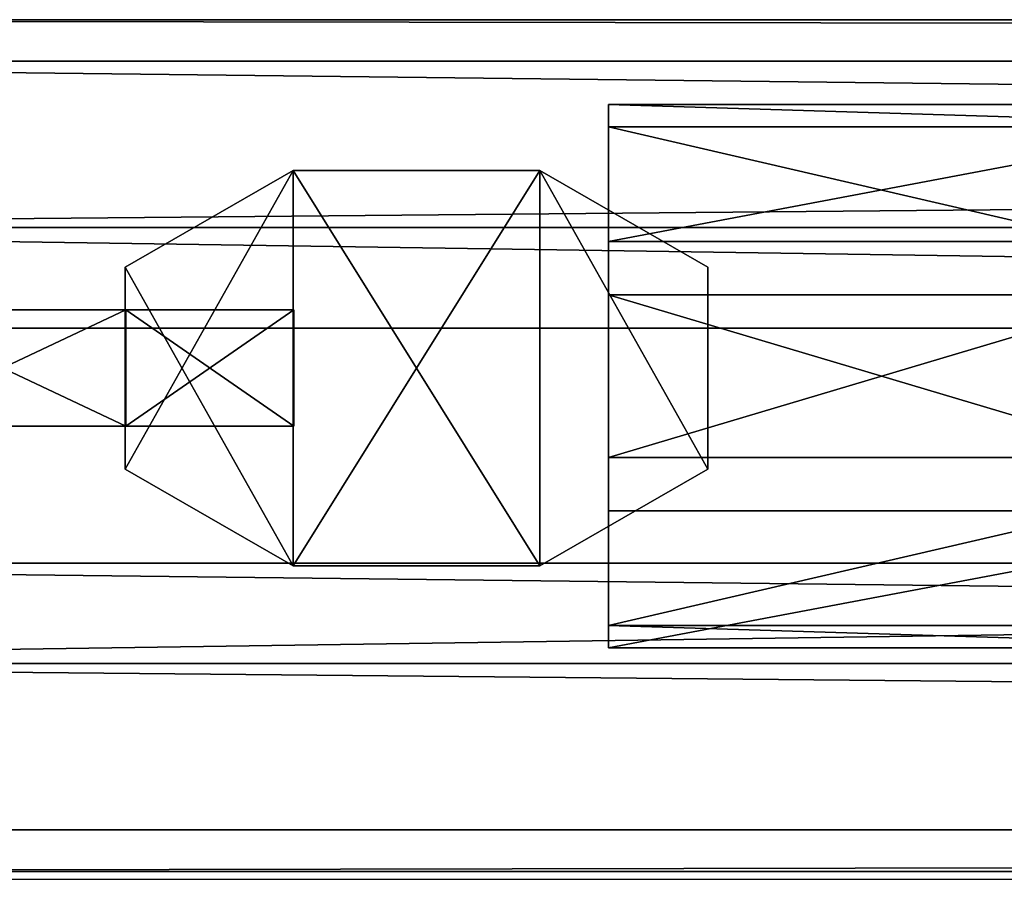
# Model space of a CAD drawing. Units: centimetres. Extents: x -266 to 267, y -211 to 211.
# Drawn here: x -44 to -40, y -2 to 1 of the extents above; entities that cross this region are included whole.
import ezdxf

# ---------------------------------------------------------------- set-up
doc = ezdxf.new("R2010")
doc.units = ezdxf.units.CM
doc.header["$LTSCALE"] = 2.54
doc.layers.get('0').update_dxf_attribs({"true_color": 0xff5454})
doc.layers.add('sketchup', color=7, linetype='Continuous', true_color=0x664400)
doc.layers.add('VP-EQ', color=7, linetype='Continuous', true_color=0x8a3492)

# ---------------------------------------------------------------- blocks, each defined once
blk = doc.blocks.new('Grupuj_61')
at = {"color": 0}
mesh = blk.add_polyface(dxfattribs=at)
corners = [(0.5798, 0.0937, 4.5), (0.0937, 1.7196, 4.5), (0, 0.806, 4.5), (0.806, 2.2994, 4.5), (1.4934, 0, 4.5), (1.7196, 2.2057, 4.5), (2.2057, 0.5798, 4.5), (2.2994, 1.4934, 4.5)]
mesh.append_faces([[corners[k] for k in face] for face in [(0, 1, 2), (5, 6, 7)]], dxfattribs={"vtx0": -1, "color": 0})
mesh.append_faces([[corners[k] for k in face] for face in [(1, 0, 3), (3, 4, 5)]], dxfattribs={"vtx0": -1, "vtx1": -1, "color": 0})
mesh.append_faces([[corners[k] for k in face] for face in [(3, 0, 4), (5, 4, 6)]], dxfattribs={"vtx0": -1, "vtx2": -1, "color": 0})
mesh = blk.add_polyface(dxfattribs=at)
corners = [(0.0937, 1.7196, 1.9099), (0.5798, 0.0937, 1.9099), (0, 0.806, 1.9099), (0.806, 2.2994, 1.9099), (1.4934, 0, 1.9099), (1.7196, 2.2057, 1.9099), (2.2057, 0.5798, 1.9099), (2.2994, 1.4934, 1.9099)]
mesh.append_faces([[corners[k] for k in face] for face in [(0, 1, 2), (6, 5, 7)]], dxfattribs={"vtx0": -1, "color": 0})
mesh.append_faces([[corners[k] for k in face] for face in [(1, 3, 4), (4, 5, 6)]], dxfattribs={"vtx0": -1, "vtx1": -1, "color": 0})
mesh.append_faces([[corners[k] for k in face] for face in [(1, 0, 3), (4, 3, 5)]], dxfattribs={"vtx0": -1, "vtx2": -1, "color": 0})
mesh = blk.add_polyface(dxfattribs=at)
corners = [(0.0937, 1.7196, 1.9099), (0.806, 2.2994, 4.5), (0.806, 2.2994, 1.9099), (0.0937, 1.7196, 4.5)]
mesh.append_faces([[corners[k] for k in face] for face in [(0, 1, 2), (1, 0, 3)]], dxfattribs={"vtx0": -1, "color": 0})
mesh = blk.add_polyface(dxfattribs=at)
corners = [(0.806, 2.2994, 1.9099), (1.7196, 2.2057, 4.5), (1.7196, 2.2057, 1.9099), (0.806, 2.2994, 4.5)]
mesh.append_faces([[corners[k] for k in face] for face in [(0, 1, 2), (1, 0, 3)]], dxfattribs={"vtx0": -1, "color": 0})
mesh = blk.add_polyface(dxfattribs=at)
corners = [(1.7196, 2.2057, 1.9099), (2.2994, 1.4934, 4.5), (2.2994, 1.4934, 1.9099), (1.7196, 2.2057, 4.5)]
mesh.append_faces([[corners[k] for k in face] for face in [(0, 1, 2), (1, 0, 3)]], dxfattribs={"vtx0": -1, "color": 0})
mesh = blk.add_polyface(dxfattribs=at)
corners = [(0.0937, 1.7196, 4.5), (0, 0.806, 1.9099), (0, 0.806, 4.5), (0.0937, 1.7196, 1.9099)]
mesh.append_faces([[corners[k] for k in face] for face in [(0, 1, 2), (1, 0, 3)]], dxfattribs={"vtx0": -1, "color": 0})
mesh = blk.add_polyface(dxfattribs=at)
corners = [(2.2994, 1.4934, 1.9099), (2.2057, 0.5798, 4.5), (2.2057, 0.5798, 1.9099), (2.2994, 1.4934, 4.5)]
mesh.append_faces([[corners[k] for k in face] for face in [(0, 1, 2), (1, 0, 3)]], dxfattribs={"vtx0": -1, "color": 0})
mesh = blk.add_polyface(dxfattribs=at)
corners = [(0, 0.806, 4.5), (0.5798, 0.0937, 1.9099), (0.5798, 0.0937, 4.5), (0, 0.806, 1.9099)]
mesh.append_faces([[corners[k] for k in face] for face in [(0, 1, 2), (1, 0, 3)]], dxfattribs={"vtx0": -1, "color": 0})
mesh = blk.add_polyface(dxfattribs=at)
corners = [(2.2057, 0.5798, 4.5), (1.4934, 0, 1.9099), (2.2057, 0.5798, 1.9099), (1.4934, 0, 4.5)]
mesh.append_faces([[corners[k] for k in face] for face in [(0, 1, 2), (1, 0, 3)]], dxfattribs={"vtx0": -1, "color": 0})
mesh = blk.add_polyface(dxfattribs=at)
corners = [(1.4934, 0, 4.5), (0.5798, 0.0937, 1.9099), (1.4934, 0, 1.9099), (0.5798, 0.0937, 4.5)]
mesh.append_faces([[corners[k] for k in face] for face in [(0, 1, 2), (1, 0, 3)]], dxfattribs={"vtx0": -1, "color": 0})
blk = doc.blocks.new('Grupuj_45')
at = {"color": 0}
mesh = blk.add_polyface(dxfattribs=at)
corners = [(0, 1.2845), (0.7228, 0), (0, 0.4155), (0.7228, 1.7), (1.7835, 0), (1.7835, 1.7), (2.5063, 0.4155), (2.5063, 1.2845)]
mesh.append_faces([[corners[k] for k in face] for face in [(0, 1, 2), (6, 5, 7)]], dxfattribs={"vtx0": -1, "color": 0})
mesh.append_faces([[corners[k] for k in face] for face in [(1, 3, 4), (4, 5, 6)]], dxfattribs={"vtx0": -1, "vtx1": -1, "color": 0})
mesh.append_faces([[corners[k] for k in face] for face in [(1, 0, 3), (4, 3, 5)]], dxfattribs={"vtx0": -1, "vtx2": -1, "color": 0})
mesh = blk.add_polyface(dxfattribs=at)
corners = [(0, 1.2845), (0.7228, 1.7, 0.5), (0.7228, 1.7), (0, 1.2845, 0.5)]
mesh.append_faces([[corners[k] for k in face] for face in [(0, 1, 2), (1, 0, 3)]], dxfattribs={"vtx0": -1, "color": 0})
mesh = blk.add_polyface(dxfattribs=at)
corners = [(0.7228, 0, 0.5), (0, 1.2845, 0.5), (0, 0.4155, 0.5), (0.7228, 1.7, 0.5), (1.7835, 1.7, 0.5), (1.7835, 0, 0.5), (2.5063, 1.2845, 0.5), (2.5063, 0.4155, 0.5)]
mesh.append_faces([[corners[k] for k in face] for face in [(0, 1, 2), (6, 5, 7)]], dxfattribs={"vtx0": -1, "color": 0})
mesh.append_faces([[corners[k] for k in face] for face in [(1, 0, 3), (3, 0, 4), (4, 5, 6)]], dxfattribs={"vtx0": -1, "vtx1": -1, "color": 0})
mesh.append_faces([[corners[k] for k in face] for face in [(4, 0, 5)]], dxfattribs={"vtx0": -1, "vtx2": -1, "color": 0})
mesh = blk.add_polyface(dxfattribs=at)
corners = [(0.7228, 1.7, 0.5), (1.7835, 1.7), (0.7228, 1.7), (1.7835, 1.7, 0.5)]
mesh.append_faces([[corners[k] for k in face] for face in [(0, 1, 2), (1, 0, 3)]], dxfattribs={"vtx0": -1, "color": 0})
mesh = blk.add_polyface(dxfattribs=at)
corners = [(1.7835, 1.7, 0.5), (2.5063, 1.2845), (1.7835, 1.7), (2.5063, 1.2845, 0.5)]
mesh.append_faces([[corners[k] for k in face] for face in [(0, 1, 2), (1, 0, 3)]], dxfattribs={"vtx0": -1, "color": 0})
mesh = blk.add_polyface(dxfattribs=at)
corners = [(0, 0.4155, 0.5), (0, 1.2845), (0, 0.4155), (0, 1.2845, 0.5)]
mesh.append_faces([[corners[k] for k in face] for face in [(0, 1, 2), (1, 0, 3)]], dxfattribs={"vtx0": -1, "color": 0})
mesh = blk.add_polyface(dxfattribs=at)
corners = [(2.5063, 1.2845), (2.5063, 0.4155, 0.5), (2.5063, 0.4155), (2.5063, 1.2845, 0.5)]
mesh.append_faces([[corners[k] for k in face] for face in [(0, 1, 2), (1, 0, 3)]], dxfattribs={"vtx0": -1, "color": 0})
mesh = blk.add_polyface(dxfattribs=at)
corners = [(0.7228, 0), (0, 0.4155, 0.5), (0, 0.4155), (0.7228, 0, 0.5)]
mesh.append_faces([[corners[k] for k in face] for face in [(0, 1, 2), (1, 0, 3)]], dxfattribs={"vtx0": -1, "color": 0})
mesh = blk.add_polyface(dxfattribs=at)
corners = [(2.5063, 0.4155, 0.5), (1.7835, 0), (2.5063, 0.4155), (1.7835, 0, 0.5)]
mesh.append_faces([[corners[k] for k in face] for face in [(0, 1, 2), (1, 0, 3)]], dxfattribs={"vtx0": -1, "color": 0})
mesh = blk.add_polyface(dxfattribs=at)
corners = [(1.7835, 0, 0.5), (0.7228, 0), (1.7835, 0), (0.7228, 0, 0.5)]
mesh.append_faces([[corners[k] for k in face] for face in [(0, 1, 2), (1, 0, 3)]], dxfattribs={"vtx0": -1, "color": 0})
blk = doc.blocks.new('Komponent_32')
at = {"color": 254, "true_color": 0xe2e2e2, "extrusion": (1, 0, -1.06339e-12), "xscale": 1.015759909503522, "yscale": 1.015759909505677, "zscale": 1.204223999999999, "rotation": 270}
blk.add_blockref('Grupuj_61', (0.8241, 6.8618, 4.7498), dxfattribs=at)
at = {"layer": 'sketchup', "color": 253, "true_color": 0xa5aaae, "rotation": 180.0000000000042}
blk.add_blockref('Grupuj_45', (7.4765, 2.8767, 5.3522), dxfattribs=at)
at = {"layer": 'sketchup', "color": 253, "true_color": 0xa5aaae, "extrusion": (2.29401e-13, 1, -1.80575e-13), "rotation": 3.415289441995561e-12}
blk.add_blockref('Grupuj_45', (-5.6959, 4.7518, 1.7767), dxfattribs=at)
blk = doc.blocks.new('Grupuj_8')
at = {"color": 0}
mesh = blk.add_polyface(dxfattribs=at)
corners = [(-0.3866, 3.6629, 2.3372), (97.0579, 3.4841, 0.894), (-0.3866, 3.4841, 0.894), (97.0579, 3.6629, 2.3372)]
mesh.append_faces([[corners[k] for k in face] for face in [(0, 1, 2), (1, 0, 3)]], dxfattribs={"vtx0": -1, "color": 0})
mesh = blk.add_polyface(dxfattribs=at)
corners = [(-0.3866, 2.7688, 3.4841), (97.0579, 3.6629, 2.3372), (-0.3866, 3.6629, 2.3372), (97.0579, 2.7688, 3.4841)]
mesh.append_faces([[corners[k] for k in face] for face in [(0, 1, 2), (1, 0, 3)]], dxfattribs={"vtx0": -1, "color": 0})
mesh = blk.add_polyface(dxfattribs=at)
corners = [(-0.3866, 3.4841, 0.894), (97.0579, 2.3372), (-0.3866, 2.3372), (97.0579, 3.4841, 0.894)]
mesh.append_faces([[corners[k] for k in face] for face in [(0, 1, 2), (1, 0, 3)]], dxfattribs={"vtx0": -1, "color": 0})
mesh = blk.add_polyface(dxfattribs=at)
corners = [(97.0579, 1.3257, 3.6629), (-0.3866, 2.7688, 3.4841), (-0.3866, 1.3257, 3.6629), (97.0579, 2.7688, 3.4841)]
mesh.append_faces([[corners[k] for k in face] for face in [(0, 1, 2), (1, 0, 3)]], dxfattribs={"vtx0": -1, "color": 0})
mesh = blk.add_polyface(dxfattribs=at)
corners = [(97.0579, 2.3372), (-0.3866, 0.894, 0.1788), (-0.3866, 2.3372), (97.0579, 0.894, 0.1788)]
mesh.append_faces([[corners[k] for k in face] for face in [(0, 1, 2), (1, 0, 3)]], dxfattribs={"vtx0": -1, "color": 0})
mesh = blk.add_polyface(dxfattribs=at)
corners = [(97.0579, 0.1788, 2.7688), (-0.3866, 1.3257, 3.6629), (-0.3866, 0.1788, 2.7688), (97.0579, 1.3257, 3.6629)]
mesh.append_faces([[corners[k] for k in face] for face in [(0, 1, 2), (1, 0, 3)]], dxfattribs={"vtx0": -1, "color": 0})
mesh = blk.add_polyface(dxfattribs=at)
corners = [(97.0579, 0, 1.3257), (-0.3866, 0.894, 0.1788), (97.0579, 0.894, 0.1788), (-0.3866, 0, 1.3257)]
mesh.append_faces([[corners[k] for k in face] for face in [(0, 1, 2), (1, 0, 3)]], dxfattribs={"vtx0": -1, "color": 0})
mesh = blk.add_polyface(dxfattribs=at)
corners = [(97.0579, 0.1788, 2.7688), (-0.3866, 0, 1.3257), (97.0579, 0, 1.3257), (-0.3866, 0.1788, 2.7688)]
mesh.append_faces([[corners[k] for k in face] for face in [(0, 1, 2), (1, 0, 3)]], dxfattribs={"vtx0": -1, "color": 0})
blk = doc.blocks.new('Komponent_12')
at = {"color": 253, "true_color": 0xa8a8a8}
blk.add_blockref('Grupuj_8', (0.7026, 2.0456, 2.7731), dxfattribs=at)
blk = doc.blocks.new('Grupuj_1')
at = {"color": 0}
for name, p in [('Komponent_12', (0.0325, 0, 181.3769)), ('Komponent_32', (0, 2.1838, 89.9)), ('Komponent_32', (0, 2.1838, 45)), ('Komponent_32', (0, 2.1838)), ('Komponent_32', (0, 2.1838, 134.8514))]:
    blk.add_blockref(name, p, dxfattribs=at)
blk = doc.blocks.new('Grupuj_5')
at = {"color": 0}
blk.add_blockref('Grupuj_1', (11.6953, 1.3055, 43.0086), dxfattribs=at)
blk = doc.blocks.new('23102')
at = {"layer": 'VP-EQ', "color": 0, "linetype": 'Continuous', "lineweight": 25}
blk.add_line((760.4332, -14.1985), (808.8087, -14.1985), dxfattribs=at)
blk = doc.blocks.new('2310 model')
at = {"layer": 'VP-EQ', "color": 0}
blk.add_blockref('23102', (0, 0), dxfattribs=at)
blk = doc.blocks.new('2310 top')
at = {"layer": 'VP-EQ', "color": 0}
blk.add_blockref('2310 model', (0, 0), dxfattribs=at)

msp = doc.modelspace()

# ---------------------------------------------------------------- block references
at = {"layer": 'VP-EQ', "color": 0}
for name, p in [('2310 top', (-808.8217, 11.9344)), ('Grupuj_5', (-60.3, -5.5818))]:
    msp.add_blockref(name, p, dxfattribs=at)

doc.saveas('drawing.dxf')
